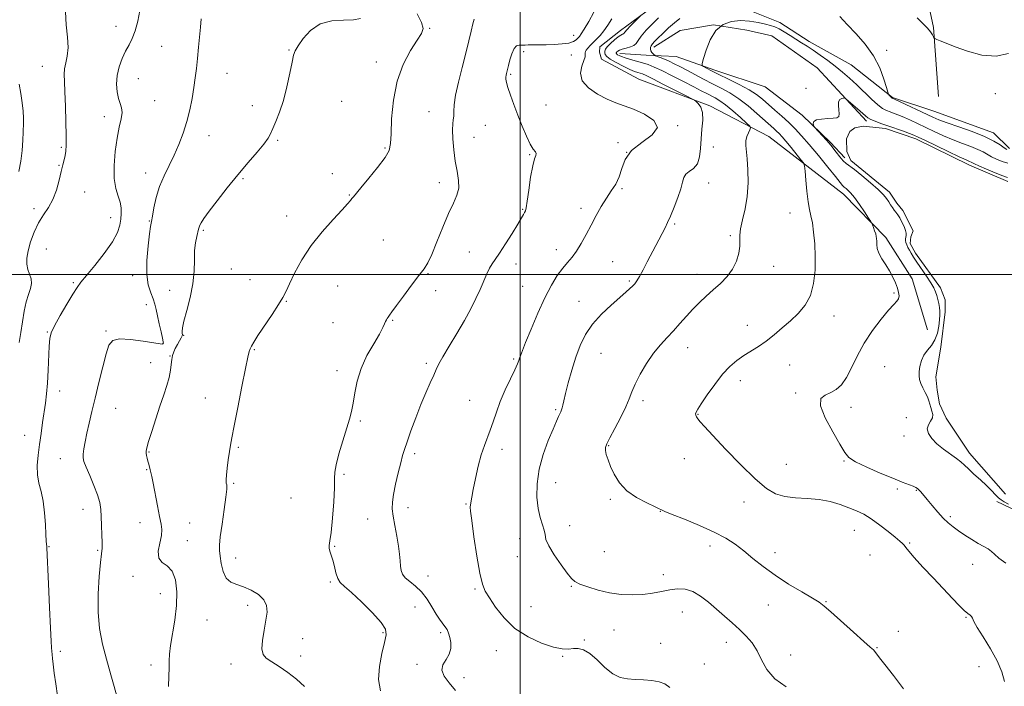
# Model space of a CAD drawing. Extents: x 2082300 to 2085200, y 332300 to 335200.
# Drawn here: x 2083282 to 2083711, y 333321 to 333611 of the extents above; entities that cross this region are included whole.
import ezdxf

# ---------------------------------------------------------------- set-up
doc = ezdxf.new("R2010")
doc.units = 0
doc.header["$MEASUREMENT"] = 0
for name, color, linetype, lineweight in [('32000', 7, 'Continuous', 0), ('DTM HARD BREAKLINE', 7, 'Continuous', 0), ('DTM SPOT ELEVATION', 2, 'Continuous', 13), ('INDEX CONTOUR', 41, 'Continuous', 13), ('INTERMEDIATE CONTOUR', 44, 'Continuous', 0), ('INTERMEDIATE CONTOUR DEPRESSION', 44, 'Continuous', 0), ('POND', 7, 'Continuous', 0)]:
    doc.layers.add(name, color=color, linetype=linetype, lineweight=lineweight)

msp = doc.modelspace()

# ---------------------------------------------------------------- linework, layer by layer
at = {"layer": '32000', "flags": 128}
for points in [[(2083500, 335000), (2083500, 332500)], [(2085000, 333500), (2082500, 333500)]]:
    msp.add_lwpolyline(points, dxfattribs=at)
at = {"layer": 'DTM HARD BREAKLINE'}
for points in [[(2083551.35, 333653.14, 1224.32), (2083558.82, 333669.68, 1224.32), (2083564.75, 333675.17, 1224.32), (2083572.4, 333681.34, 1224.32), (2083588.09, 333685.38, 1224.02), (2083602.9, 333684.48, 1223.12), (2083617.14, 333679.02, 1221.63), (2083638.21, 333665.52, 1220.14), (2083656.3, 333650.09, 1220.44), (2083676.47, 333623.1, 1221.03), (2083679.71, 333607.29, 1220.14), (2083681.91, 333577.39, 1219.24)], [(2083677.13, 333476.07, 1215.1), (2083670.43, 333498.19, 1215.4), (2083659.07, 333516.1, 1215.7), (2083640.67, 333534.97, 1216.59), (2083608.18, 333559.94, 1219.28), (2083582.54, 333573.3, 1221.67), (2083551.62, 333584.88, 1223.16), (2083535.37, 333593.62, 1222.86), (2083534.46, 333596.64, 1222.86), (2083534.64, 333599.02, 1222.86), (2083543.61, 333605.99, 1222.56), (2083562.95, 333620.41, 1221.37), (2083577.4, 333621.25, 1219.28), (2083591.88, 333617.91, 1217.49), (2083612.88, 333609.51, 1216.59), (2083625.74, 333601.26, 1216.59), (2083643.91, 333591.11, 1217.19), (2083661.88, 333576.94, 1218.09), (2083679.92, 333571, 1218.98), (2083705.79, 333561.55, 1218.68), (2083712.86, 333554.85, 1218.38)], [(2083650.6, 333566.67, 1213.61), (2083629.11, 333589.82, 1214.5), (2083609.41, 333603.7, 1214.8), (2083598.58, 333606.14, 1214.8), (2083584.1, 333608.45, 1216), (2083569.6, 333606.04, 1216.59), (2083558.14, 333598.78, 1217.49)], [(2083543.34, 333596.09, 1219.4), (2083554.8, 333595.37, 1218.52), (2083567.82, 333594.8, 1216.76), (2083584.72, 333588.84, 1215.59), (2083606.62, 333581.65, 1214.42), (2083622.63, 333569.23, 1214.12), (2083634.97, 333557.4, 1213.83), (2083641.18, 333550.68, 1213.54)], [(2083724.71, 333393.19, 1214.2), (2083707.3, 333401.39, 1214.2)]]:
    msp.add_polyline3d(points, dxfattribs=at)
at = {"layer": 'DTM SPOT ELEVATION'}
for p in [(2083324.25, 333607.93, 1236.7), (2083460.65, 333606.96, 1229.9), (2083523.29, 333603.92, 1226.7), (2083344.13, 333599.18, 1235.1), (2083399.57, 333597.59, 1232.1), (2083501.54, 333596.84, 1225.5), (2083522.21, 333595.46, 1225.1), (2083659.41, 333597.4, 1218.3), (2083292.31, 333590.42, 1238.8), (2083437.5, 333592.33, 1230.5), (2083334, 333585.19, 1235.1), (2083372.53, 333587.49, 1233.1), (2083495.96, 333587.07, 1225.8), (2083624.32, 333580.91, 1215.1), (2083706.61, 333578.56, 1219.6), (2083341.13, 333575.57, 1235.1), (2083383.6, 333573.34, 1232.6), (2083422.38, 333575.28, 1230.9), (2083511.2, 333573.71, 1225.2), (2083319.2, 333568.67, 1236.6), (2083460.46, 333570.81, 1228.9), (2083484.9, 333564.79, 1226.9), (2083568.46, 333564.7, 1223.9), (2083364.73, 333560.35, 1233.3), (2083479.99, 333559.6, 1227.1), (2083300.58, 333555.36, 1238.2), (2083394.54, 333558.28, 1231.8), (2083542.56, 333557.29, 1225.1), (2083584, 333555.45, 1220.9), (2083441.26, 333554.98, 1230.16), (2083504.14, 333552.08, 1226.1), (2083546.32, 333553.09, 1223.5), (2083299.58, 333547.47, 1238.1), (2083337.14, 333544.11, 1234.6), (2083418.36, 333543.83, 1230.5), (2083379.55, 333541.75, 1231.8), (2083464.95, 333539.92, 1228.7), (2083582.01, 333539.82, 1221.3), (2083310.76, 333535.9, 1237.1), (2083425.74, 333534.65, 1230.1), (2083544.31, 333537.34, 1223.7), (2083288.73, 333528.68, 1238.6), (2083398.52, 333525.52, 1230.64), (2083501.16, 333528.39, 1226.1), (2083526.44, 333528.76, 1224.5), (2083617.41, 333526.71, 1218.7), (2083322.01, 333524.78, 1236.7), (2083338.74, 333523.29, 1234.1), (2083567.24, 333522.03, 1221.8), (2083362.34, 333519.21, 1231.79), (2083591.37, 333516.93, 1220.2), (2083440.52, 333515.1, 1228.8), (2083294.08, 333511.11, 1236.54), (2083477.91, 333509.87, 1226.7), (2083515.83, 333510.87, 1224.6), (2083498.17, 333504.61, 1225.5), (2083540.27, 333505.58, 1222.9), (2083331.5, 333499.51, 1234.66), (2083374.51, 333502.42, 1231.3), (2083459.97, 333500.39, 1227.9), (2083576.95, 333500.19, 1220.6), (2083610.32, 333503.67, 1219.4), (2083305.74, 333496.45, 1236.2), (2083382.52, 333497.79, 1230.9), (2083547.53, 333497.29, 1222.2), (2083347.66, 333493.15, 1232.5), (2083420.73, 333495.04, 1229.1), (2083463.23, 333493.04, 1227.2), (2083501.19, 333494.99, 1224.9), (2083662.56, 333492.01, 1216.2), (2083337.5, 333486.9, 1234.81), (2083398.44, 333488.45, 1229.9), (2083525.55, 333488.47, 1222.7), (2083418.73, 333479.21, 1228.7), (2083444.66, 333480.14, 1227.9), (2083636.48, 333482.09, 1217.3), (2083294.53, 333475.11, 1236.1), (2083319.9, 333475.46, 1234.2), (2083598.78, 333477.96, 1218.7), (2083344.72, 333470.22, 1234.1), (2083353.73, 333473.65, 1231.9), (2083384.42, 333467.42, 1229.88), (2083535.19, 333465.77, 1221.1), (2083572.88, 333468.27, 1219.3), (2083339.44, 333461.71, 1232.7), (2083347.73, 333464.59, 1232.05), (2083459.2, 333461.43, 1226.3), (2083497.16, 333463.37, 1224.2), (2083420.39, 333458.31, 1228.5), (2083617.17, 333460.68, 1217.1), (2083658.45, 333460.05, 1214.9), (2083595.71, 333453.97, 1217.4), (2083299.76, 333449.48, 1235.3), (2083619.75, 333448.64, 1216.2), (2083363.14, 333446.37, 1230.8), (2083478.14, 333445.41, 1224.9), (2083553.39, 333445.21, 1219.6), (2083324.16, 333441.98, 1233.2), (2083515.44, 333441.39, 1222.2), (2083643.85, 333442.32, 1215.5), (2083430.49, 333436.48, 1227.8), (2083577.4, 333439.27, 1217.9), (2083667.97, 333437.87, 1215.2), (2083284.64, 333430.13, 1236.9), (2083666.94, 333429.9, 1214.4), (2083338.65, 333422.96, 1231.9), (2083377.47, 333424.91, 1229.8), (2083492.16, 333424.1, 1223.5), (2083538.51, 333425.73, 1219.9), (2083300.09, 333420.07, 1234.7), (2083454.2, 333422.23, 1225.6), (2083571.44, 333420.04, 1219.04), (2083640.85, 333418.98, 1216.1), (2083337.65, 333415.22, 1232.1), (2083615.78, 333417.63, 1217.1), (2083423.37, 333413.21, 1227.8), (2083515.52, 333409.67, 1221.1), (2083375.48, 333409.3, 1229.8), (2083663.98, 333406.84, 1216.3), (2083672.25, 333406.32, 1216.1), (2083400.37, 333403.01, 1229.1), (2083539.18, 333402.35, 1220.19), (2083597.37, 333401.26, 1218.6), (2083309.97, 333398.1, 1234.7), (2083451.22, 333398.84, 1225.4), (2083476.54, 333400.33, 1224.1), (2083561, 333397.17, 1220.04), (2083433.79, 333393.91, 1226.9), (2083687.11, 333394.84, 1215.7), (2083334.7, 333392.19, 1232.5), (2083356.28, 333392.14, 1231.3), (2083521.6, 333390.89, 1221.3), (2083645.35, 333388.88, 1218.9), (2083355.3, 333384.43, 1231.5), (2083499.85, 333385.3, 1222.8), (2083295.18, 333381.81, 1235.9), (2083316.33, 333380.23, 1234.2), (2083419.44, 333382.01, 1227.9), (2083536.7, 333379.72, 1221.1), (2083582.54, 333382.05, 1220.6), (2083669.33, 333383.39, 1217.8), (2083376.36, 333376.93, 1229.24), (2083498.85, 333377.44, 1222.7), (2083610.89, 333379.28, 1219.4), (2083652.12, 333378.17, 1219.27), (2083696.81, 333374.19, 1216.8), (2083331.72, 333368.92, 1232.3), (2083459.98, 333369.02, 1225.2), (2083562.33, 333369.6, 1221.53), (2083417.49, 333366.54, 1228.2), (2083480.4, 333363.39, 1224.2), (2083522.33, 333364.62, 1222.1), (2083343.56, 333361.37, 1232.6), (2083381.57, 333356.4, 1230.6), (2083454.33, 333355.61, 1227.1), (2083504.68, 333355.77, 1223.2), (2083607.97, 333356.43, 1220.8), (2083633.03, 333357.88, 1219.9), (2083363.82, 333349.95, 1231.1), (2083570.55, 333353.5, 1222.8), (2083693.83, 333351.1, 1218.1), (2083540.83, 333345.62, 1222.75), (2083405.52, 333341.83, 1228.9), (2083440.34, 333344.46, 1228.2), (2083465.46, 333344.53, 1226.3), (2083527.91, 333341.26, 1223.9), (2083664.45, 333344.99, 1219.8), (2083561.14, 333339.86, 1223.06), (2083589.7, 333340.33, 1222.6), (2083655.13, 333337.95, 1219.9), (2083300.18, 333336.36, 1235.58), (2083404.57, 333334.3, 1229.4), (2083489.67, 333336.71, 1224.6), (2083518.47, 333334.19, 1224.1), (2083617.62, 333334.81, 1221.4), (2083339.6, 333330.46, 1232.4), (2083374.26, 333330.89, 1230.7), (2083455.13, 333330.78, 1226.2), (2083580.04, 333330.92, 1222.7), (2083699.57, 333329.76, 1218.6), (2083475.58, 333324.99, 1225.7)]:
    msp.add_point(p, dxfattribs=at)
at = {"layer": 'INDEX CONTOUR'}
for points in [[(2083406.297, 333321.073, 1230), (2083402.805, 333324.248, 1230), (2083398.98, 333327.171, 1230), (2083395.237, 333329.725, 1230), (2083392.013, 333331.776, 1230), (2083389.665, 333333.335, 1230), (2083388.241, 333334.979, 1230), (2083387.712, 333337.427, 1230), (2083387.983, 333341.14, 1230), (2083388.717, 333345.555, 1230), (2083389.51, 333349.852, 1230), (2083389.974, 333353.393, 1230), (2083389.772, 333356.267, 1230), (2083388.581, 333358.743, 1230), (2083386.228, 333361.015, 1230), (2083383.118, 333362.976, 1230), (2083379.812, 333364.445, 1230), (2083376.791, 333365.388, 1230), (2083374.235, 333366.366, 1230), (2083372.249, 333368.089, 1230), (2083370.894, 333371.004, 1230), (2083370.049, 333374.501, 1230), (2083369.55, 333377.709, 1230), (2083369.276, 333380.097, 1230), (2083369.283, 333382.502, 1230), (2083369.668, 333386.105, 1230), (2083370.458, 333391.62, 1230), (2083371.392, 333397.917, 1230), (2083372.137, 333403.401, 1230), (2083372.449, 333406.864, 1230), (2083372.43, 333408.647, 1230), (2083372.276, 333409.479, 1230), (2083372.155, 333410.06, 1230), (2083372.148, 333410.985, 1230), (2083372.309, 333412.824, 1230), (2083372.666, 333415.908, 1230), (2083373.137, 333419.623, 1230), (2083373.611, 333423.117, 1230), (2083374.04, 333425.932, 1230), (2083374.628, 333429.18, 1230), (2083375.639, 333434.369, 1230), (2083377.22, 333442.357, 1230), (2083379.035, 333451.444, 1230), (2083380.63, 333459.281, 1230), (2083381.666, 333464.117, 1230), (2083382.274, 333466.556, 1230), (2083382.705, 333467.805, 1230), (2083383.23, 333468.956, 1230), (2083384.214, 333470.676, 1230), (2083386.038, 333473.524, 1230), (2083392.153, 333482.64, 1230), (2083395.007, 333486.998, 1230), (2083396.884, 333490.13, 1230), (2083398.228, 333492.769, 1230), (2083399.734, 333496.012, 1230), (2083401.981, 333500.671, 1230), (2083405.102, 333506.406, 1230), (2083409.115, 333512.593, 1230), (2083413.886, 333518.626, 1230), (2083418.677, 333523.975, 1230), (2083422.597, 333528.125, 1230), (2083425.002, 333530.745, 1230), (2083426.234, 333532.204, 1230), (2083426.881, 333533.05, 1230), (2083427.518, 333533.846, 1230), (2083430.816, 333537.764, 1230), (2083434.225, 333541.848, 1230), (2083438.071, 333546.607, 1230), (2083441.278, 333550.889, 1230), (2083443.046, 333553.981, 1230), (2083443.711, 333556.913, 1230), (2083443.887, 333561.15, 1230), (2083444.149, 333567.701, 1230), (2083444.906, 333575.742, 1230), (2083446.532, 333583.989, 1230), (2083449.205, 333591.332, 1230), (2083452.351, 333597.358, 1230), (2083455.203, 333601.829, 1230), (2083457.102, 333604.728, 1230), (2083457.811, 333606.927, 1230), (2083457.201, 333609.525, 1230), (2083455.306, 333613.261, 1230)], [(2083666.732, 333320.129, 1220), (2083662.362, 333325.889, 1220), (2083658.596, 333330.573, 1220), (2083656.23, 333333.602, 1220), (2083654.305, 333336.23, 1220), (2083653.619, 333336.963, 1220), (2083652.242, 333338.195, 1220), (2083649.466, 333340.644, 1220), (2083644.933, 333344.695, 1220), (2083635.148, 333353.471, 1220), (2083632.232, 333356.015, 1220), (2083630.017, 333357.667, 1220), (2083627.104, 333359.451, 1220), (2083622.493, 333362.151, 1220), (2083616.771, 333365.599, 1220), (2083610.919, 333369.389, 1220), (2083605.73, 333373.159, 1220), (2083601.227, 333376.736, 1220), (2083597.248, 333379.993, 1220), (2083593.537, 333382.863, 1220), (2083589.498, 333385.52, 1220), (2083584.447, 333388.2, 1220), (2083578.06, 333391.031, 1220), (2083571.447, 333393.713, 1220), (2083566.075, 333395.839, 1220), (2083562.916, 333397.162, 1220), (2083558.698, 333399.149, 1220), (2083555.045, 333400.828, 1220), (2083550.595, 333403.173, 1220), (2083546.366, 333406.141, 1220), (2083543.16, 333409.627, 1220), (2083540.912, 333413.288, 1220), (2083539.345, 333416.723, 1220), (2083538.224, 333419.6, 1220), (2083537.483, 333421.883, 1220), (2083537.104, 333423.607, 1220), (2083537.106, 333424.932, 1220), (2083537.673, 333426.508, 1220), (2083539.029, 333429.11, 1220), (2083541.25, 333433.206, 1220), (2083543.812, 333438.053, 1220), (2083546.043, 333442.599, 1220), (2083547.486, 333446.111, 1220), (2083548.582, 333449.115, 1220), (2083549.987, 333452.448, 1220), (2083552.188, 333456.695, 1220), (2083554.991, 333461.402, 1220), (2083558.031, 333465.86, 1220), (2083561.01, 333469.544, 1220), (2083563.897, 333472.671, 1220), (2083566.723, 333475.642, 1220), (2083569.523, 333478.763, 1220), (2083572.323, 333481.955, 1220), (2083575.148, 333485.046, 1220), (2083578.025, 333487.913, 1220), (2083580.973, 333490.636, 1220), (2083584.014, 333493.345, 1220), (2083587.113, 333496.16, 1220), (2083590.017, 333499.161, 1220), (2083592.415, 333502.418, 1220), (2083594.075, 333505.926, 1220), (2083595.055, 333509.389, 1220), (2083595.484, 333512.437, 1220), (2083595.539, 333514.87, 1220), (2083595.544, 333517.165, 1220), (2083595.864, 333519.969, 1220), (2083596.732, 333523.787, 1220), (2083597.842, 333528.54, 1220), (2083598.756, 333534.01, 1220), (2083599.138, 333539.899, 1220), (2083599.075, 333545.587, 1220), (2083598.759, 333550.381, 1220), (2083598.122, 333556.172, 1220), (2083598.174, 333558.085, 1220), (2083598.641, 333559.956, 1220), (2083599.326, 333561.666, 1220), (2083599.952, 333562.961, 1220), (2083600.23, 333563.737, 1220), (2083599.826, 333564.483, 1220), (2083598.394, 333565.841, 1220), (2083595.767, 333568.219, 1220), (2083592.5, 333571.1, 1220), (2083589.324, 333573.738, 1220), (2083586.8, 333575.569, 1220), (2083584.801, 333576.766, 1220), (2083581.162, 333578.655, 1220), (2083578.789, 333579.903, 1220), (2083575.482, 333581.633, 1220), (2083571.028, 333583.927, 1220), (2083566.111, 333586.419, 1220), (2083561.632, 333588.625, 1220), (2083558.251, 333590.185, 1220), (2083555.642, 333591.234, 1220), (2083553.237, 333592.029, 1220), (2083550.621, 333592.779, 1220), (2083548, 333593.497, 1220), (2083545.731, 333594.148, 1220), (2083544.093, 333594.704, 1220), (2083543.024, 333595.161, 1220), (2083542.382, 333595.522, 1220), (2083542.032, 333595.794, 1220), (2083541.877, 333596, 1220), (2083541.832, 333596.167, 1220), (2083541.829, 333596.323, 1220), (2083541.898, 333596.507, 1220), (2083542.086, 333596.758, 1220), (2083542.462, 333597.102, 1220), (2083543.165, 333597.514, 1220), (2083544.35, 333597.956, 1220), (2083546.068, 333598.407, 1220), (2083547.951, 333598.919, 1220), (2083549.523, 333599.56, 1220), (2083550.496, 333600.424, 1220), (2083551.318, 333601.693, 1220), (2083552.623, 333603.572, 1220), (2083554.838, 333606.143, 1220), (2083557.548, 333609.003, 1220), (2083560.135, 333611.622, 1220)], [(2083672.69, 333611.619, 1220), (2083675.144, 333609.034, 1220), (2083677.125, 333607.032, 1220), (2083678.474, 333605.409, 1220), (2083679.292, 333604.149, 1220), (2083679.738, 333603.288, 1220), (2083680, 333602.814, 1220), (2083680.368, 333602.525, 1220), (2083681.158, 333602.173, 1220), (2083682.683, 333601.537, 1220), (2083685.255, 333600.503, 1220), (2083689.185, 333598.986, 1220), (2083694.586, 333597.055, 1220), (2083700.794, 333595.412, 1220), (2083706.951, 333594.913, 1220), (2083712.37, 333596.132, 1220)], [(2083282.062, 333544.81, 1240), (2083283, 333549.251, 1240), (2083283.55, 333553.944, 1240), (2083283.806, 333558.364, 1240), (2083283.937, 333561.915, 1240), (2083284.165, 333565.983, 1240), (2083284.149, 333568.006, 1240), (2083283.953, 333570.971, 1240), (2083283.558, 333574.683, 1240), (2083282.953, 333578.734, 1240), (2083282.149, 333582.771, 1240)]]:
    msp.add_polyline3d(points, dxfattribs=at)
at = {"layer": 'INTERMEDIATE CONTOUR'}
for points in [[(2083282.243, 333470.493, 1238), (2083283.002, 333474.889, 1238), (2083283.702, 333479.552, 1238), (2083284.418, 333484.118, 1238), (2083285.26, 333488.177, 1238), (2083286.265, 333491.427, 1238), (2083287.166, 333494.016, 1238), (2083287.618, 333496.206, 1238), (2083287.396, 333498.228, 1238), (2083286.751, 333500.213, 1238), (2083286.049, 333502.263, 1238), (2083285.617, 333504.501, 1238), (2083285.597, 333507.123, 1238), (2083286.092, 333510.344, 1238), (2083287.162, 333514.258, 1238), (2083288.722, 333518.477, 1238), (2083290.644, 333522.491, 1238), (2083292.785, 333525.955, 1238), (2083294.935, 333529.193, 1238), (2083296.859, 333532.691, 1238), (2083298.383, 333536.759, 1238), (2083299.55, 333540.982, 1238), (2083300.461, 333544.774, 1238), (2083301.198, 333547.691, 1238), (2083301.782, 333549.913, 1238), (2083302.222, 333551.771, 1238), (2083302.52, 333553.666, 1238), (2083302.677, 333556.29, 1238), (2083302.692, 333560.405, 1238), (2083302.57, 333566.405, 1238), (2083302.356, 333573.217, 1238), (2083302.097, 333579.393, 1238), (2083301.86, 333583.853, 1238), (2083301.773, 333586.965, 1238), (2083301.977, 333589.46, 1238), (2083302.531, 333591.996, 1238), (2083303.149, 333594.946, 1238), (2083303.46, 333598.606, 1238), (2083303.218, 333603.177, 1238), (2083302.694, 333608.46, 1238), (2083302.285, 333614.156, 1238)], [(2083298.94, 333316.984, 1236), (2083298.088, 333322.226, 1236), (2083297.426, 333326.946, 1236), (2083296.962, 333330.726, 1236), (2083296.691, 333333.297, 1236), (2083296.548, 333334.997, 1236), (2083296.336, 333337.873, 1236), (2083296.147, 333340.835, 1236), (2083295.847, 333346.496, 1236), (2083295.423, 333355.474, 1236), (2083294.964, 333365.658, 1236), (2083294.28, 333381.298, 1236), (2083294.215, 333382.047, 1236), (2083294.115, 333382.809, 1236), (2083293.976, 333384.297, 1236), (2083293.811, 333387.061, 1236), (2083293.611, 333391.397, 1236), (2083293.274, 333396.581, 1236), (2083292.676, 333401.634, 1236), (2083291.771, 333405.832, 1236), (2083290.823, 333409.464, 1236), (2083290.177, 333413.078, 1236), (2083290.083, 333417.105, 1236), (2083290.435, 333421.531, 1236), (2083291.033, 333426.227, 1236), (2083291.706, 333431.047, 1236), (2083292.39, 333435.779, 1236), (2083293.639, 333444.198, 1236), (2083294.146, 333448.235, 1236), (2083294.546, 333452.884, 1236), (2083294.831, 333458.454, 1236), (2083295.223, 333468.975, 1236), (2083295.488, 333472.211, 1236), (2083296.163, 333474.736, 1236), (2083297.633, 333477.795, 1236), (2083300.096, 333482.223, 1236), (2083302.996, 333487.216, 1236), (2083305.596, 333491.564, 1236), (2083307.425, 333494.46, 1236), (2083309.088, 333496.74, 1236), (2083311.461, 333499.642, 1236), (2083315.091, 333504.028, 1236), (2083319.223, 333509.249, 1236), (2083322.778, 333514.277, 1236), (2083324.941, 333518.314, 1236), (2083325.971, 333521.484, 1236), (2083326.396, 333524.141, 1236), (2083326.627, 333526.599, 1236), (2083326.61, 333529.004, 1236), (2083326.182, 333531.464, 1236), (2083325.276, 333534.141, 1236), (2083324.238, 333537.425, 1236), (2083323.517, 333541.762, 1236), (2083323.454, 333547.37, 1236), (2083323.944, 333553.546, 1236), (2083324.778, 333559.358, 1236), (2083325.732, 333564.063, 1236), (2083326.541, 333567.672, 1236), (2083326.932, 333570.383, 1236), (2083326.723, 333572.448, 1236), (2083326.111, 333574.319, 1236), (2083325.385, 333576.501, 1236), (2083324.815, 333579.37, 1236), (2083324.581, 333582.796, 1236), (2083324.845, 333586.518, 1236), (2083325.702, 333590.285, 1236), (2083326.99, 333593.877, 1236), (2083328.478, 333597.082, 1236), (2083329.972, 333599.821, 1236), (2083331.39, 333602.558, 1236), (2083332.682, 333605.891, 1236), (2083333.797, 333610.175, 1236), (2083334.69, 333614.807, 1236)], [(2083325.449, 333314.447, 1234), (2083322.051, 333326.101, 1234), (2083320.139, 333332.893, 1234), (2083318.455, 333339.527, 1234), (2083317.195, 333346.233, 1234), (2083316.534, 333353.441, 1234), (2083316.563, 333361.306, 1234), (2083317.034, 333368.889, 1234), (2083317.611, 333374.973, 1234), (2083318.022, 333378.776, 1234), (2083318.239, 333381.212, 1234), (2083318.292, 333383.635, 1234), (2083318.216, 333387.04, 1234), (2083318.06, 333391.033, 1234), (2083317.878, 333394.871, 1234), (2083317.671, 333398.042, 1234), (2083317.227, 333400.968, 1234), (2083316.288, 333404.303, 1234), (2083314.721, 333408.447, 1234), (2083312.9, 333412.779, 1234), (2083311.327, 333416.426, 1234), (2083310.391, 333418.794, 1234), (2083310.031, 333420.399, 1234), (2083310.074, 333422.038, 1234), (2083310.376, 333424.36, 1234), (2083310.901, 333427.422, 1234), (2083311.648, 333431.135, 1234), (2083312.614, 333435.449, 1234), (2083313.811, 333440.483, 1234), (2083315.256, 333446.401, 1234), (2083316.917, 333453.159, 1234), (2083318.6, 333459.905, 1234), (2083320.063, 333465.586, 1234), (2083321.256, 333469.389, 1234), (2083322.887, 333471.45, 1234), (2083325.853, 333472.147, 1234), (2083330.645, 333471.878, 1234), (2083336.135, 333471.11, 1234), (2083340.791, 333470.337, 1234), (2083343.463, 333469.939, 1234), (2083344.548, 333469.866, 1234), (2083344.823, 333469.962, 1234), (2083344.921, 333470.17, 1234), (2083344.874, 333470.846, 1234), (2083344.567, 333472.443, 1234), (2083343.939, 333475.224, 1234), (2083343.141, 333478.666, 1234), (2083342.377, 333482.052, 1234), (2083341.784, 333484.844, 1234), (2083341.213, 333487.217, 1234), (2083340.451, 333489.524, 1234), (2083339.386, 333492.14, 1234), (2083338.326, 333495.516, 1234), (2083337.685, 333500.127, 1234), (2083337.746, 333506.135, 1234), (2083338.272, 333512.462, 1234), (2083338.898, 333517.718, 1234), (2083339.348, 333520.969, 1234), (2083339.705, 333523.098, 1234), (2083340.144, 333525.442, 1234), (2083340.823, 333529.012, 1234), (2083341.842, 333533.511, 1234), (2083343.286, 333538.315, 1234), (2083345.188, 333542.933, 1234), (2083347.368, 333547.408, 1234), (2083349.595, 333551.914, 1234), (2083351.666, 333556.591, 1234), (2083353.509, 333561.451, 1234), (2083355.08, 333566.468, 1234), (2083356.352, 333571.581, 1234), (2083357.359, 333576.589, 1234), (2083358.15, 333581.254, 1234), (2083358.777, 333585.451, 1234), (2083359.297, 333589.509, 1234), (2083359.773, 333593.871, 1234), (2083360.244, 333598.768, 1234), (2083361.039, 333607.491, 1234), (2083361.409, 333611.176, 1234)], [(2083347.186, 333321.078, 1232), (2083347.294, 333325.532, 1232), (2083347.44, 333329.238, 1232), (2083347.46, 333332.225, 1232), (2083347.537, 333335.156, 1232), (2083347.938, 333338.865, 1232), (2083349.848, 333349.952, 1232), (2083350.612, 333356.269, 1232), (2083350.739, 333362.258, 1232), (2083350.111, 333367.405, 1232), (2083348.68, 333371.222, 1232), (2083346.535, 333373.482, 1232), (2083344.332, 333375.003, 1232), (2083342.869, 333376.867, 1232), (2083342.69, 333379.832, 1232), (2083343.323, 333383.385, 1232), (2083344.042, 333386.691, 1232), (2083344.265, 333389.217, 1232), (2083343.974, 333391.628, 1232), (2083343.291, 333394.887, 1232), (2083342.354, 333399.588, 1232), (2083340.484, 333409.412, 1232), (2083339.897, 333412.354, 1232), (2083339.519, 333414.053, 1232), (2083339.218, 333415.213, 1232), (2083338.542, 333417.706, 1232), (2083338.195, 333419.03, 1232), (2083337.878, 333420.314, 1232), (2083337.623, 333421.49, 1232), (2083337.463, 333422.49, 1232), (2083337.453, 333423.382, 1232), (2083337.744, 333424.785, 1232), (2083338.511, 333427.454, 1232), (2083339.853, 333431.857, 1232), (2083341.569, 333437.315, 1232), (2083343.384, 333442.864, 1232), (2083345.052, 333447.722, 1232), (2083346.44, 333451.847, 1232), (2083347.448, 333455.378, 1232), (2083348.023, 333458.433, 1232), (2083348.32, 333461.035, 1232), (2083348.548, 333463.186, 1232), (2083348.881, 333464.924, 1232), (2083349.385, 333466.441, 1232), (2083350.098, 333467.966, 1232), (2083351.013, 333469.644, 1232), (2083351.953, 333471.286, 1232), (2083352.697, 333472.615, 1232), (2083353.085, 333473.451, 1232), (2083353.183, 333473.977, 1232), (2083353.121, 333474.468, 1232), (2083353.046, 333475.252, 1232), (2083353.193, 333476.837, 1232), (2083353.816, 333479.786, 1232), (2083355.043, 333484.425, 1232), (2083356.5, 333490.138, 1232), (2083357.683, 333496.075, 1232), (2083358.239, 333501.525, 1232), (2083358.389, 333506.321, 1232), (2083358.506, 333510.435, 1232), (2083358.869, 333513.838, 1232), (2083359.386, 333516.523, 1232), (2083360.198, 333519.767, 1232), (2083360.454, 333520.651, 1232), (2083360.782, 333521.466, 1232), (2083361.37, 333522.57, 1232), (2083362.572, 333524.422, 1232), (2083364.787, 333527.504, 1232), (2083368.254, 333532.096, 1232), (2083372.591, 333537.647, 1232), (2083377.256, 333543.401, 1232), (2083381.739, 333548.693, 1232), (2083385.643, 333553.215, 1232), (2083388.607, 333556.75, 1232), (2083390.424, 333559.236, 1232), (2083391.529, 333561.234, 1232), (2083392.512, 333563.46, 1232), (2083393.834, 333566.518, 1232), (2083395.422, 333570.564, 1232), (2083397.07, 333575.646, 1232), (2083398.595, 333581.616, 1232), (2083399.885, 333587.559, 1232), (2083400.852, 333592.367, 1232), (2083401.501, 333595.323, 1232), (2083402.217, 333597.261, 1232), (2083403.48, 333599.403, 1232), (2083405.684, 333602.588, 1232), (2083408.893, 333606.118, 1232), (2083413.088, 333608.908, 1232), (2083418.106, 333610.195, 1232), (2083423.229, 333610.497, 1232), (2083427.599, 333610.646, 1232), (2083430.554, 333611.298, 1232)], [(2083439.274, 333319.245, 1228), (2083438.514, 333324.077, 1228), (2083438.853, 333329.73, 1228), (2083439.919, 333335.441, 1228), (2083441.114, 333340.228, 1228), (2083441.843, 333343.466, 1228), (2083441.527, 333345.974, 1228), (2083439.59, 333348.932, 1228), (2083435.768, 333353.135, 1228), (2083431.03, 333357.836, 1228), (2083426.66, 333361.901, 1228), (2083423.646, 333364.534, 1228), (2083421.818, 333366.284, 1228), (2083420.711, 333368.038, 1228), (2083419.921, 333370.45, 1228), (2083419.264, 333373.255, 1228), (2083418.618, 333375.958, 1228), (2083417.91, 333378.163, 1228), (2083417.28, 333379.874, 1228), (2083416.924, 333381.189, 1228), (2083416.976, 333382.369, 1228), (2083417.352, 333384.306, 1228), (2083417.91, 333388.052, 1228), (2083418.51, 333394.17, 1228), (2083419.024, 333401.265, 1228), (2083419.326, 333407.451, 1228), (2083419.377, 333411.425, 1228), (2083419.479, 333414.211, 1228), (2083420.023, 333417.414, 1228), (2083421.26, 333422.176, 1228), (2083422.902, 333427.785, 1228), (2083425.791, 333437.174, 1228), (2083426.734, 333440.609, 1228), (2083427.469, 333444.202, 1228), (2083428.16, 333448.598, 1228), (2083429.154, 333453.698, 1228), (2083430.844, 333459.216, 1228), (2083433.43, 333464.819, 1228), (2083436.35, 333469.992, 1228), (2083438.848, 333474.175, 1228), (2083440.362, 333476.974, 1228), (2083441.107, 333478.657, 1228), (2083441.493, 333479.663, 1228), (2083441.858, 333480.377, 1228), (2083442.268, 333480.979, 1228), (2083442.714, 333481.596, 1228), (2083443.266, 333482.421, 1228), (2083444.287, 333483.91, 1228), (2083446.212, 333486.584, 1228), (2083449.266, 333490.692, 1228), (2083452.813, 333495.394, 1228), (2083456.005, 333499.576, 1228), (2083458.24, 333502.529, 1228), (2083459.9, 333505.164, 1228), (2083461.611, 333508.792, 1228), (2083463.836, 333514.279, 1228), (2083466.377, 333520.684, 1228), (2083468.873, 333526.625, 1228), (2083470.99, 333531.078, 1228), (2083472.524, 333534.454, 1228), (2083473.302, 333537.533, 1228), (2083473.24, 333540.964, 1228), (2083472.626, 333544.897, 1228), (2083471.841, 333549.357, 1228), (2083471.203, 333554.247, 1228), (2083470.797, 333558.997, 1228), (2083470.648, 333562.909, 1228), (2083470.749, 333565.517, 1228), (2083470.968, 333567.274, 1228), (2083471.137, 333568.857, 1228), (2083471.175, 333570.893, 1228), (2083471.328, 333573.812, 1228), (2083471.923, 333577.994, 1228), (2083473.17, 333583.608, 1228), (2083474.801, 333589.974, 1228), (2083476.431, 333596.206, 1228), (2083477.745, 333601.551, 1228), (2083478.72, 333605.818, 1228), (2083479.406, 333608.952, 1228), (2083479.964, 333610.942, 1228)], [(2083471.989, 333319.287, 1226), (2083469.139, 333322.699, 1226), (2083466.937, 333325.603, 1226), (2083465.934, 333328.148, 1226), (2083466.441, 333330.482, 1226), (2083467.819, 333332.753, 1226), (2083469.187, 333335.109, 1226), (2083469.854, 333337.633, 1226), (2083469.879, 333340.153, 1226), (2083469.507, 333342.432, 1226), (2083468.944, 333344.294, 1226), (2083468.225, 333345.835, 1226), (2083467.346, 333347.209, 1226), (2083465.031, 333350.284, 1226), (2083463.51, 333352.572, 1226), (2083461.693, 333355.624, 1226), (2083459.578, 333359.015, 1226), (2083457.17, 333362.177, 1226), (2083454.54, 333364.678, 1226), (2083452.026, 333366.629, 1226), (2083450.029, 333368.28, 1226), (2083448.833, 333369.859, 1226), (2083448.264, 333371.528, 1226), (2083448.03, 333373.428, 1226), (2083447.863, 333375.707, 1226), (2083447.609, 333378.541, 1226), (2083447.14, 333382.111, 1226), (2083446.389, 333386.454, 1226), (2083445.533, 333391.019, 1226), (2083444.817, 333395.106, 1226), (2083444.447, 333398.279, 1226), (2083444.489, 333401.134, 1226), (2083444.979, 333404.531, 1226), (2083445.898, 333409.021, 1226), (2083447.025, 333413.928, 1226), (2083448.087, 333418.269, 1226), (2083448.912, 333421.41, 1226), (2083449.729, 333424.094, 1226), (2083450.868, 333427.417, 1226), (2083452.563, 333432.153, 1226), (2083454.656, 333437.804, 1226), (2083456.896, 333443.557, 1226), (2083459.047, 333448.708, 1226), (2083460.947, 333453.025, 1226), (2083462.452, 333456.388, 1226), (2083463.54, 333458.854, 1226), (2083464.672, 333461.19, 1226), (2083466.425, 333464.333, 1226), (2083469.18, 333468.933, 1226), (2083472.515, 333474.456, 1226), (2083475.811, 333480.074, 1226), (2083478.572, 333485.125, 1226), (2083480.807, 333489.58, 1226), (2083482.651, 333493.581, 1226), (2083485.582, 333500.363, 1226), (2083486.769, 333502.865, 1226), (2083487.878, 333504.721, 1226), (2083489.203, 333506.587, 1226), (2083491.089, 333509.286, 1226), (2083493.718, 333513.321, 1226), (2083496.601, 333517.911, 1226), (2083499.086, 333521.955, 1226), (2083500.681, 333524.617, 1226), (2083501.545, 333526.119, 1226), (2083501.992, 333526.955, 1226), (2083502.309, 333527.67, 1226), (2083502.642, 333529.044, 1226), (2083503.105, 333531.916, 1226), (2083503.777, 333536.729, 1226), (2083504.599, 333542.35, 1226), (2083505.475, 333547.251, 1226), (2083506.299, 333550.282, 1226), (2083506.892, 333551.812, 1226), (2083507.064, 333552.585, 1226), (2083506.672, 333553.305, 1226), (2083505.759, 333554.505, 1226), (2083504.417, 333556.674, 1226), (2083502.748, 333560.133, 1226), (2083500.899, 333564.509, 1226), (2083499.028, 333569.259, 1226), (2083497.288, 333573.875, 1226), (2083495.807, 333577.989, 1226), (2083494.716, 333581.268, 1226), (2083494.088, 333583.495, 1226), (2083493.833, 333584.907, 1226), (2083493.811, 333585.857, 1226), (2083493.899, 333586.64, 1226), (2083494.038, 333587.32, 1226), (2083494.916, 333590.834, 1226), (2083495.558, 333593.248, 1226), (2083496.418, 333595.955, 1226), (2083497.426, 333598.173, 1226), (2083498.511, 333599.326, 1226), (2083499.575, 333599.667, 1226), (2083500.518, 333599.655, 1226), (2083501.31, 333599.665, 1226), (2083502.201, 333599.73, 1226), (2083503.511, 333599.796, 1226), (2083505.489, 333599.826, 1226), (2083508.108, 333599.84, 1226), (2083511.272, 333599.875, 1226), (2083514.813, 333599.973, 1226), (2083518.293, 333600.196, 1226), (2083521.205, 333600.615, 1226), (2083523.18, 333601.263, 1226), (2083524.394, 333602.028, 1226), (2083525.163, 333602.766, 1226), (2083525.8, 333603.451, 1226), (2083526.608, 333604.545, 1226), (2083527.892, 333606.628, 1226), (2083529.819, 333610.031, 1226), (2083532.024, 333614.074, 1226)], [(2083565.16, 333320.61, 1224), (2083562.907, 333322.172, 1224), (2083560.425, 333323.09, 1224), (2083557.247, 333323.644, 1224), (2083553.624, 333323.966, 1224), (2083549.981, 333324.148, 1224), (2083546.64, 333324.35, 1224), (2083543.477, 333325.003, 1224), (2083540.266, 333326.605, 1224), (2083536.86, 333329.409, 1224), (2083533.451, 333332.691, 1224), (2083530.31, 333335.476, 1224), (2083527.635, 333337.032, 1224), (2083525.325, 333337.569, 1224), (2083523.199, 333337.527, 1224), (2083521.019, 333337.345, 1224), (2083518.302, 333337.425, 1224), (2083514.507, 333338.159, 1224), (2083509.334, 333339.871, 1224), (2083503.451, 333342.603, 1224), (2083497.768, 333346.328, 1224), (2083493.033, 333350.887, 1224), (2083489.351, 333355.586, 1224), (2083486.664, 333359.601, 1224), (2083484.86, 333362.513, 1224), (2083483.596, 333365.53, 1224), (2083482.472, 333370.269, 1224), (2083481.2, 333377.687, 1224), (2083479.938, 333386.109, 1224), (2083478.955, 333393.203, 1224), (2083478.447, 333397.256, 1224), (2083478.327, 333399.04, 1224), (2083478.435, 333399.946, 1224), (2083479.034, 333403.318, 1224), (2083479.671, 333406.666, 1224), (2083480.626, 333411.38, 1224), (2083481.818, 333416.73, 1224), (2083483.131, 333421.77, 1224), (2083484.464, 333425.808, 1224), (2083487.051, 333432.428, 1224), (2083488.295, 333436.071, 1224), (2083489.676, 333440.211, 1224), (2083491.406, 333444.86, 1224), (2083493.577, 333449.914, 1224), (2083495.829, 333454.772, 1224), (2083497.69, 333458.715, 1224), (2083498.816, 333461.234, 1224), (2083499.392, 333462.691, 1224), (2083499.731, 333463.664, 1224), (2083500.146, 333464.769, 1224), (2083502.425, 333470.452, 1224), (2083504.772, 333476.272, 1224), (2083507.685, 333483.228, 1224), (2083510.744, 333489.967, 1224), (2083513.602, 333495.411, 1224), (2083516.195, 333499.575, 1224), (2083518.535, 333502.752, 1224), (2083520.649, 333505.267, 1224), (2083522.627, 333507.59, 1224), (2083524.581, 333510.221, 1224), (2083526.598, 333513.535, 1224), (2083528.691, 333517.395, 1224), (2083530.852, 333521.532, 1224), (2083533.068, 333525.691, 1224), (2083535.304, 333529.668, 1224), (2083537.522, 333533.27, 1224), (2083539.66, 333536.4, 1224), (2083541.57, 333539.347, 1224), (2083543.082, 333542.498, 1224), (2083544.209, 333546.12, 1224), (2083545.695, 333550.019, 1224), (2083548.469, 333553.885, 1224), (2083552.937, 333557.471, 1224), (2083557.409, 333560.796, 1224), (2083559.675, 333563.944, 1224), (2083558.198, 333566.951, 1224), (2083554.144, 333569.65, 1224), (2083549.353, 333571.825, 1224), (2083545.257, 333573.378, 1224), (2083541.646, 333574.683, 1224), (2083537.901, 333576.229, 1224), (2083533.677, 333578.397, 1224), (2083529.711, 333581.122, 1224), (2083527.014, 333584.229, 1224), (2083526.266, 333587.5, 1224), (2083526.834, 333590.57, 1224), (2083527.752, 333593.031, 1224), (2083528.254, 333594.597, 1224), (2083528.367, 333595.473, 1224), (2083528.315, 333595.987, 1224), (2083528.299, 333596.426, 1224), (2083528.429, 333596.92, 1224), (2083528.792, 333597.558, 1224), (2083529.455, 333598.41, 1224), (2083530.417, 333599.473, 1224), (2083531.657, 333600.729, 1224), (2083533.139, 333602.173, 1224), (2083534.775, 333603.879, 1224), (2083536.46, 333605.937, 1224), (2083538.125, 333608.398, 1224), (2083539.84, 333611.147, 1224)], [(2083615.683, 333320.874, 1222), (2083610.711, 333324.419, 1222), (2083607.299, 333328.452, 1222), (2083605, 333332.645, 1222), (2083603.056, 333336.591, 1222), (2083600.843, 333339.994, 1222), (2083598.273, 333342.993, 1222), (2083595.39, 333345.838, 1222), (2083592.245, 333348.732, 1222), (2083588.911, 333351.697, 1222), (2083585.462, 333354.711, 1222), (2083581.972, 333357.695, 1222), (2083578.497, 333360.347, 1222), (2083575.088, 333362.306, 1222), (2083571.772, 333363.316, 1222), (2083568.47, 333363.513, 1222), (2083565.074, 333363.135, 1222), (2083561.486, 333362.424, 1222), (2083557.625, 333361.636, 1222), (2083553.419, 333361.035, 1222), (2083548.829, 333360.84, 1222), (2083543.956, 333361.102, 1222), (2083538.938, 333361.829, 1222), (2083533.972, 333362.98, 1222), (2083529.503, 333364.326, 1222), (2083526.043, 333365.591, 1222), (2083523.867, 333366.651, 1222), (2083522.315, 333368.008, 1222), (2083520.491, 333370.318, 1222), (2083517.798, 333373.965, 1222), (2083514.819, 333378.234, 1222), (2083512.431, 333382.141, 1222), (2083511.253, 333384.964, 1222), (2083510.854, 333387.05, 1222), (2083510.542, 333389.01, 1222), (2083509.795, 333391.387, 1222), (2083508.785, 333394.451, 1222), (2083507.851, 333398.406, 1222), (2083507.312, 333403.372, 1222), (2083507.39, 333409.148, 1222), (2083508.287, 333415.453, 1222), (2083510.069, 333421.939, 1222), (2083512.282, 333427.992, 1222), (2083514.337, 333432.933, 1222), (2083515.781, 333436.277, 1222), (2083516.687, 333438.324, 1222), (2083517.266, 333439.57, 1222), (2083517.696, 333440.46, 1222), (2083518.036, 333441.238, 1222), (2083518.318, 333442.098, 1222), (2083518.599, 333443.279, 1222), (2083519.025, 333445.205, 1222), (2083519.772, 333448.341, 1222), (2083520.96, 333452.95, 1222), (2083522.495, 333458.464, 1222), (2083524.232, 333464.109, 1222), (2083526.108, 333469.273, 1222), (2083528.387, 333473.993, 1222), (2083531.418, 333478.465, 1222), (2083535.358, 333482.8, 1222), (2083539.605, 333486.757, 1222), (2083546.035, 333492.336, 1222), (2083547.776, 333493.921, 1222), (2083548.934, 333495.061, 1222), (2083549.846, 333496.069, 1222), (2083550.761, 333497.332, 1222), (2083551.916, 333499.26, 1222), (2083553.469, 333502.115, 1222), (2083555.292, 333505.587, 1222), (2083558.96, 333512.627, 1222), (2083563.068, 333520.404, 1222), (2083564.164, 333522.614, 1222), (2083565.443, 333525.45, 1222), (2083567.031, 333529.264, 1222), (2083568.651, 333533.493, 1222), (2083569.923, 333537.345, 1222), (2083570.622, 333540.212, 1222), (2083571.132, 333542.207, 1222), (2083571.999, 333543.631, 1222), (2083573.574, 333544.807, 1222), (2083575.459, 333546.164, 1222), (2083577.067, 333548.16, 1222), (2083577.972, 333551.118, 1222), (2083578.383, 333554.837, 1222), (2083578.671, 333558.985, 1222), (2083579.087, 333563.222, 1222), (2083579.41, 333567.176, 1222), (2083579.303, 333570.469, 1222), (2083578.556, 333572.821, 1222), (2083577.473, 333574.338, 1222), (2083576.486, 333575.225, 1222), (2083575.797, 333575.742, 1222), (2083574.678, 333576.375, 1222), (2083572.169, 333577.667, 1222), (2083562.408, 333582.647, 1222), (2083557.722, 333585.013, 1222), (2083554.773, 333586.46, 1222), (2083553.186, 333587.167, 1222), (2083552.214, 333587.504, 1222), (2083551.187, 333587.813, 1222), (2083549.761, 333588.31, 1222), (2083547.671, 333589.182, 1222), (2083544.816, 333590.531, 1222), (2083541.749, 333592.121, 1222), (2083539.189, 333593.63, 1222), (2083537.673, 333594.808, 1222), (2083537.004, 333595.701, 1222), (2083536.804, 333596.423, 1222), (2083536.794, 333597.101, 1222), (2083537.09, 333597.898, 1222), (2083537.907, 333598.984, 1222), (2083539.351, 333600.443, 1222), (2083541.095, 333602, 1222), (2083542.702, 333603.292, 1222), (2083543.831, 333604.053, 1222), (2083544.52, 333604.408, 1222), (2083544.904, 333604.583, 1222), (2083545.149, 333604.805, 1222), (2083545.555, 333605.313, 1222), (2083546.455, 333606.345, 1222), (2083548.035, 333608.015, 1222), (2083549.888, 333609.917, 1222), (2083552.383, 333612.452, 1222)], [(2083710.596, 333323.283, 1218), (2083709.452, 333327.472, 1218), (2083707.491, 333332.217, 1218), (2083704.596, 333337.491, 1218), (2083701.409, 333342.623, 1218), (2083698.772, 333346.783, 1218), (2083697.288, 333349.373, 1218), (2083696.631, 333350.733, 1218), (2083696.244, 333351.435, 1218), (2083695.641, 333352.01, 1218), (2083694.631, 333352.812, 1218), (2083693.096, 333354.155, 1218), (2083690.922, 333356.304, 1218), (2083688.011, 333359.345, 1218), (2083679.733, 333368.099, 1218), (2083675.136, 333372.989, 1218), (2083671.337, 333377.124, 1218), (2083668.962, 333379.866, 1218), (2083667.691, 333381.476, 1218), (2083666.961, 333382.443, 1218), (2083666.239, 333383.235, 1218), (2083665.091, 333384.254, 1218), (2083663.112, 333385.888, 1218), (2083660.061, 333388.357, 1218), (2083656.381, 333391.224, 1218), (2083652.678, 333393.888, 1218), (2083649.394, 333395.898, 1218), (2083646.299, 333397.419, 1218), (2083642.996, 333398.762, 1218), (2083639.168, 333400.151, 1218), (2083634.812, 333401.433, 1218), (2083630.005, 333402.366, 1218), (2083624.88, 333402.817, 1218), (2083619.786, 333403.088, 1218), (2083615.128, 333403.593, 1218), (2083611.101, 333404.768, 1218), (2083607.066, 333407.145, 1218), (2083602.176, 333411.283, 1218), (2083595.946, 333417.377, 1218), (2083589.36, 333424.191, 1218), (2083583.77, 333430.125, 1218), (2083580.185, 333433.976, 1218), (2083578.255, 333436.114, 1218), (2083577.292, 333437.299, 1218), (2083576.716, 333438.176, 1218), (2083576.397, 333438.915, 1218), (2083576.317, 333439.566, 1218), (2083576.512, 333440.273, 1218), (2083577.237, 333441.527, 1218), (2083578.799, 333443.912, 1218), (2083581.378, 333447.752, 1218), (2083584.618, 333452.343, 1218), (2083588.034, 333456.721, 1218), (2083591.244, 333460.142, 1218), (2083594.287, 333462.732, 1218), (2083597.306, 333464.843, 1218), (2083603.654, 333468.817, 1218), (2083607.01, 333471.111, 1218), (2083610.478, 333473.817, 1218), (2083614.002, 333476.825, 1218), (2083617.518, 333479.964, 1218), (2083620.917, 333483.154, 1218), (2083623.929, 333486.68, 1218), (2083626.239, 333490.922, 1218), (2083627.628, 333496.112, 1218), (2083628.244, 333501.911, 1218), (2083628.325, 333507.835, 1218), (2083628.088, 333513.435, 1218), (2083627.642, 333518.402, 1218), (2083627.069, 333522.46, 1218), (2083626.448, 333525.53, 1218), (2083625.818, 333528.307, 1218), (2083625.213, 333531.682, 1218), (2083624.666, 333536.199, 1218), (2083624.212, 333541.019, 1218), (2083623.888, 333544.957, 1218), (2083623.657, 333547.209, 1218), (2083623.196, 333548.501, 1218), (2083622.112, 333549.939, 1218), (2083617.79, 333555.237, 1218), (2083615.549, 333557.947, 1218), (2083613.882, 333559.9, 1218), (2083612.643, 333561.252, 1218), (2083611.55, 333562.33, 1218), (2083610.313, 333563.46, 1218), (2083602.989, 333569.99, 1218), (2083599.127, 333573.291, 1218), (2083595.09, 333576.408, 1218), (2083591.203, 333578.922, 1218), (2083587.422, 333580.997, 1218), (2083583.615, 333582.936, 1218), (2083579.712, 333584.966, 1218), (2083572.448, 333588.84, 1218), (2083569.527, 333590.375, 1218), (2083567.041, 333591.631, 1218), (2083564.818, 333592.681, 1218), (2083562.748, 333593.58, 1218), (2083560.961, 333594.305, 1218), (2083558.931, 333595.099, 1218), (2083558.577, 333595.281, 1218), (2083558.287, 333595.517, 1218), (2083557.834, 333595.928, 1218), (2083557.309, 333596.499, 1218), (2083556.878, 333597.179, 1218), (2083556.678, 333597.92, 1218), (2083556.723, 333598.689, 1218), (2083556.995, 333599.456, 1218), (2083557.512, 333600.237, 1218), (2083558.42, 333601.238, 1218), (2083559.901, 333602.713, 1218), (2083562.044, 333604.801, 1218), (2083564.586, 333607.19, 1218), (2083567.169, 333609.459, 1218), (2083569.518, 333611.271, 1218)], [(2083638.992, 333612.085, 1218), (2083642.234, 333608.628, 1218), (2083646.087, 333604.617, 1218), (2083650.1, 333600.091, 1218), (2083653.678, 333595.108, 1218), (2083656.354, 333589.851, 1218), (2083658.165, 333584.973, 1218), (2083659.273, 333581.248, 1218), (2083659.853, 333579.203, 1218), (2083660.131, 333578.384, 1218), (2083660.344, 333578.086, 1218), (2083661.083, 333577.338, 1218), (2083661.463, 333576.979, 1218), (2083661.839, 333576.71, 1218), (2083662.723, 333576.268, 1218), (2083679.415, 333568.399, 1218), (2083682.098, 333567.253, 1218), (2083685.626, 333565.945, 1218), (2083690.717, 333564.186, 1218), (2083696.564, 333562.115, 1218), (2083701.975, 333559.981, 1218), (2083706.014, 333558.008, 1218), (2083708.756, 333556.339, 1218), (2083710.528, 333555.093, 1218), (2083711.692, 333554.338, 1218)], [(2083711.183, 333374.706, 1216), (2083708.12, 333376.9, 1216), (2083706.303, 333378.52, 1216), (2083704.964, 333379.761, 1216), (2083703.451, 333380.821, 1216), (2083701.564, 333381.912, 1216), (2083699.217, 333383.247, 1216), (2083696.399, 333384.964, 1216), (2083693.404, 333386.885, 1216), (2083690.605, 333388.766, 1216), (2083688.257, 333390.448, 1216), (2083686.162, 333392.164, 1216), (2083684, 333394.246, 1216), (2083681.569, 333396.887, 1216), (2083679.098, 333399.74, 1216), (2083676.931, 333402.326, 1216), (2083674.206, 333405.606, 1216), (2083673.421, 333406.493, 1216), (2083672.789, 333407.079, 1216), (2083672.043, 333407.537, 1216), (2083670.892, 333408.043, 1216), (2083666.186, 333409.883, 1216), (2083662.02, 333411.542, 1216), (2083656.503, 333413.806, 1216), (2083650.687, 333416.324, 1216), (2083645.889, 333418.64, 1216), (2083642.994, 333420.542, 1216), (2083641.149, 333422.774, 1216), (2083639.07, 333426.323, 1216), (2083635.915, 333431.741, 1216), (2083632.622, 333437.851, 1216), (2083630.567, 333443.044, 1216), (2083630.744, 333446.144, 1216), (2083632.571, 333447.711, 1216), (2083635.081, 333448.739, 1216), (2083637.483, 333450.1, 1216), (2083639.704, 333452.189, 1216), (2083641.851, 333455.28, 1216), (2083644.053, 333459.53, 1216), (2083646.534, 333464.635, 1216), (2083649.542, 333470.178, 1216), (2083653.177, 333475.714, 1216), (2083656.948, 333480.71, 1216), (2083660.217, 333484.606, 1216), (2083662.49, 333487.044, 1216), (2083663.856, 333488.467, 1216), (2083664.549, 333489.516, 1216), (2083664.77, 333490.735, 1216), (2083664.598, 333492.269, 1216), (2083664.081, 333494.163, 1216), (2083663.256, 333496.432, 1216), (2083662.122, 333498.971, 1216), (2083660.67, 333501.644, 1216), (2083658.948, 333504.321, 1216), (2083657.252, 333506.897, 1216), (2083655.936, 333509.272, 1216), (2083655.252, 333511.359, 1216), (2083655.039, 333513.123, 1216), (2083655.035, 333514.542, 1216), (2083655.01, 333515.639, 1216), (2083654.882, 333516.611, 1216), (2083654.6, 333517.699, 1216), (2083654.148, 333519.055, 1216), (2083653.636, 333520.451, 1216), (2083653.207, 333521.577, 1216), (2083652.917, 333522.277, 1216), (2083652.469, 333523.054, 1216), (2083651.479, 333524.572, 1216), (2083649.709, 333527.248, 1216), (2083647.51, 333530.492, 1216), (2083645.379, 333533.465, 1216), (2083643.714, 333535.514, 1216), (2083642.527, 333536.73, 1216), (2083641.733, 333537.394, 1216), (2083640.914, 333538.003, 1216), (2083640.633, 333538.268, 1216), (2083640.204, 333538.775, 1216), (2083637.146, 333542.58, 1216), (2083633.77, 333546.745, 1216), (2083629.673, 333551.746, 1216), (2083625.672, 333556.543, 1216), (2083622.376, 333560.344, 1216), (2083619.566, 333563.362, 1216), (2083616.815, 333566.064, 1216), (2083613.817, 333568.804, 1216), (2083610.741, 333571.511, 1216), (2083605.362, 333576.182, 1216), (2083602.773, 333578.197, 1216), (2083599.532, 333580.284, 1216), (2083595.295, 333582.589, 1216), (2083590.649, 333584.917, 1216), (2083586.41, 333586.988, 1216), (2083583.228, 333588.58, 1216), (2083581.075, 333589.698, 1216), (2083579.76, 333590.406, 1216), (2083579.116, 333590.882, 1216), (2083579.096, 333591.774, 1216), (2083579.681, 333593.849, 1216), (2083580.865, 333597.544, 1216), (2083582.671, 333601.998, 1216), (2083585.131, 333606.02, 1216), (2083588.243, 333608.674, 1216), (2083591.853, 333610.027, 1216), (2083595.772, 333610.402, 1216), (2083599.781, 333610.114, 1216), (2083603.537, 333609.468, 1216), (2083606.666, 333608.764, 1216), (2083608.943, 333608.211, 1216), (2083610.74, 333607.643, 1216), (2083612.578, 333606.807, 1216), (2083614.845, 333605.527, 1216), (2083617.402, 333603.953, 1216), (2083622.383, 333600.772, 1216), (2083624.78, 333599.214, 1216), (2083627.414, 333597.454, 1216), (2083630.452, 333595.362, 1216), (2083633.739, 333593.012, 1216), (2083637.046, 333590.529, 1216), (2083640.203, 333587.998, 1216), (2083643.283, 333585.341, 1216), (2083646.419, 333582.439, 1216), (2083652.807, 333576.208, 1216), (2083655.517, 333573.726, 1216), (2083657.598, 333572.154, 1216), (2083659.272, 333571.256, 1216), (2083660.864, 333570.655, 1216), (2083662.652, 333570.027, 1216), (2083664.714, 333569.264, 1216), (2083667.076, 333568.314, 1216), (2083669.77, 333567.131, 1216), (2083672.821, 333565.716, 1216), (2083680.07, 333562.245, 1216), (2083684.128, 333560.356, 1216), (2083688.264, 333558.567, 1216), (2083692.297, 333556.999, 1216), (2083695.973, 333555.638, 1216), (2083699.022, 333554.429, 1216), (2083701.296, 333553.321, 1216), (2083704.991, 333551.2, 1216), (2083707.208, 333550.114, 1216), (2083709.634, 333549.123, 1216), (2083711.994, 333548.371, 1216)]]:
    msp.add_polyline3d(points, dxfattribs=at)
at = {"layer": 'INTERMEDIATE CONTOUR DEPRESSION'}
msp.add_polyline3d([(2083712.329, 333400.313, 1214), (2083710.404, 333401.299, 1214), (2083709.121, 333402.111, 1214), (2083708.019, 333403.06, 1214), (2083706.699, 333404.403, 1214), (2083704.998, 333406.17, 1214), (2083702.811, 333408.341, 1214), (2083700.13, 333410.837, 1214), (2083697.339, 333413.371, 1214), (2083694.919, 333415.601, 1214), (2083693.169, 333417.301, 1214), (2083691.666, 333418.716, 1214), (2083689.803, 333420.202, 1214), (2083684.129, 333424.175, 1214), (2083681.236, 333426.47, 1214), (2083678.973, 333428.791, 1214), (2083677.539, 333431.023, 1214), (2083677.06, 333433.049, 1214), (2083677.54, 333434.794, 1214), (2083678.477, 333436.338, 1214), (2083679.25, 333437.797, 1214), (2083679.391, 333439.266, 1214), (2083679.055, 333440.747, 1214), (2083678.563, 333442.216, 1214), (2083677.706, 333445.204, 1214), (2083677.072, 333446.912, 1214), (2083676.14, 333448.853, 1214), (2083675.098, 333450.875, 1214), (2083674.205, 333452.777, 1214), (2083673.667, 333454.436, 1214), (2083673.468, 333456.051, 1214), (2083673.536, 333457.901, 1214), (2083673.834, 333460.169, 1214), (2083674.455, 333462.652, 1214), (2083675.521, 333465.055, 1214), (2083677.076, 333467.186, 1214), (2083678.817, 333469.28, 1214), (2083680.362, 333471.676, 1214), (2083681.413, 333474.579, 1214), (2083682.025, 333477.644, 1214), (2083682.339, 333480.39, 1214), (2083682.473, 333482.475, 1214), (2083682.457, 333484.115, 1214), (2083682.299, 333485.668, 1214), (2083682.01, 333487.401, 1214), (2083681.621, 333489.232, 1214), (2083681.17, 333490.989, 1214), (2083680.647, 333492.59, 1214), (2083679.861, 333494.302, 1214), (2083678.577, 333496.483, 1214), (2083676.672, 333499.338, 1214), (2083672.493, 333505.366, 1214), (2083671.029, 333507.594, 1214), (2083670.016, 333509.266, 1214), (2083669.262, 333510.613, 1214), (2083668.617, 333511.829, 1214), (2083668.086, 333512.942, 1214), (2083667.718, 333513.938, 1214), (2083667.544, 333514.814, 1214), (2083667.534, 333515.597, 1214), (2083667.646, 333516.326, 1214), (2083667.811, 333517.062, 1214), (2083667.866, 333517.967, 1214), (2083667.626, 333519.227, 1214), (2083666.971, 333520.941, 1214), (2083666.048, 333522.854, 1214), (2083665.07, 333524.62, 1214), (2083664.204, 333525.987, 1214), (2083663.431, 333527.072, 1214), (2083662.686, 333528.081, 1214), (2083661.913, 333529.184, 1214), (2083661.105, 333530.388, 1214), (2083660.266, 333531.663, 1214), (2083659.33, 333533.026, 1214), (2083657.945, 333534.699, 1214), (2083655.69, 333536.954, 1214), (2083652.359, 333539.902, 1214), (2083648.614, 333543.016, 1214), (2083645.335, 333545.61, 1214), (2083641.74, 333548.283, 1214), (2083640.509, 333549.447, 1214), (2083639.027, 333551.178, 1214), (2083637.453, 333553.183, 1214), (2083635.12, 333556.23, 1214), (2083634.301, 333557.22, 1214), (2083633.266, 333558.378, 1214), (2083628.047, 333564.017, 1214), (2083627.735, 333564.462, 1214), (2083627.6, 333564.908, 1214), (2083627.495, 333565.63, 1214), (2083627.761, 333566.477, 1214), (2083628.86, 333567.193, 1214), (2083631.045, 333567.59, 1214), (2083633.748, 333567.772, 1214), (2083636.192, 333567.909, 1214), (2083637.767, 333568.177, 1214), (2083638.536, 333568.766, 1214), (2083638.73, 333569.866, 1214), (2083638.59, 333571.558, 1214), (2083638.412, 333573.465, 1214), (2083638.499, 333575.098, 1214), (2083639.054, 333576.09, 1214), (2083639.859, 333576.553, 1214), (2083640.593, 333576.719, 1214), (2083641.062, 333576.74, 1214), (2083641.591, 333576.441, 1214), (2083642.631, 333575.567, 1214), (2083646.684, 333572.062, 1214), (2083650.133, 333569.019, 1214), (2083651.258, 333568.143, 1214), (2083652.562, 333567.41, 1214), (2083654.43, 333566.614, 1214), (2083656.893, 333565.697, 1214), (2083659.892, 333564.64, 1214), (2083666.631, 333562.293, 1214), (2083669.375, 333561.32, 1214), (2083671.258, 333560.606, 1214), (2083673.111, 333559.782, 1214), (2083676.04, 333558.371, 1214), (2083686.157, 333553.46, 1214), (2083690.903, 333551.189, 1214), (2083693.877, 333549.813, 1214), (2083695.382, 333549.16, 1214), (2083696.069, 333548.877, 1214), (2083697.51, 333548.186, 1214), (2083699.454, 333547.308, 1214), (2083702.725, 333545.891, 1214), (2083706.539, 333544.276, 1214), (2083709.836, 333542.92, 1214), (2083711.895, 333542.131, 1214)], dxfattribs=at)
at = {"layer": 'POND'}
msp.add_polyline3d([(2083712.13, 333540.48, 1213.54), (2083695.39, 333547.6, 1213.54), (2083672.11, 333558.95, 1213.54), (2083658.87, 333563.52, 1213.54), (2083649.14, 333564.46, 1213.54), (2083645.49, 333563.75, 1213.54), (2083643.36, 333562.2, 1213.54), (2083641.9, 333558.93, 1213.54), (2083642, 333553.51, 1213.54), (2083643.79, 333549.63, 1213.54), (2083660.64, 333535.8, 1213.54), (2083663.74, 333531.07, 1213.54), (2083666.39, 333527.86, 1213.54), (2083670.86, 333519.04, 1213.54), (2083669.82, 333516.42, 1213.54), (2083669.66, 333513.6, 1213.54), (2083671.89, 333509.3, 1213.54), (2083682.72, 333494.28, 1213.54), (2083684.75, 333489.11, 1213.54), (2083684.85, 333483.9, 1213.54), (2083682.95, 333468.47, 1213.54), (2083680.8, 333455.64, 1213.54), (2083681.33, 333449.79, 1213.54), (2083682.3, 333443.95, 1213.54), (2083685.21, 333437.7, 1213.54), (2083695.41, 333422.45, 1213.54), (2083711.04, 333404.68, 1213.54)], dxfattribs=at)

doc.saveas('drawing.dxf')
